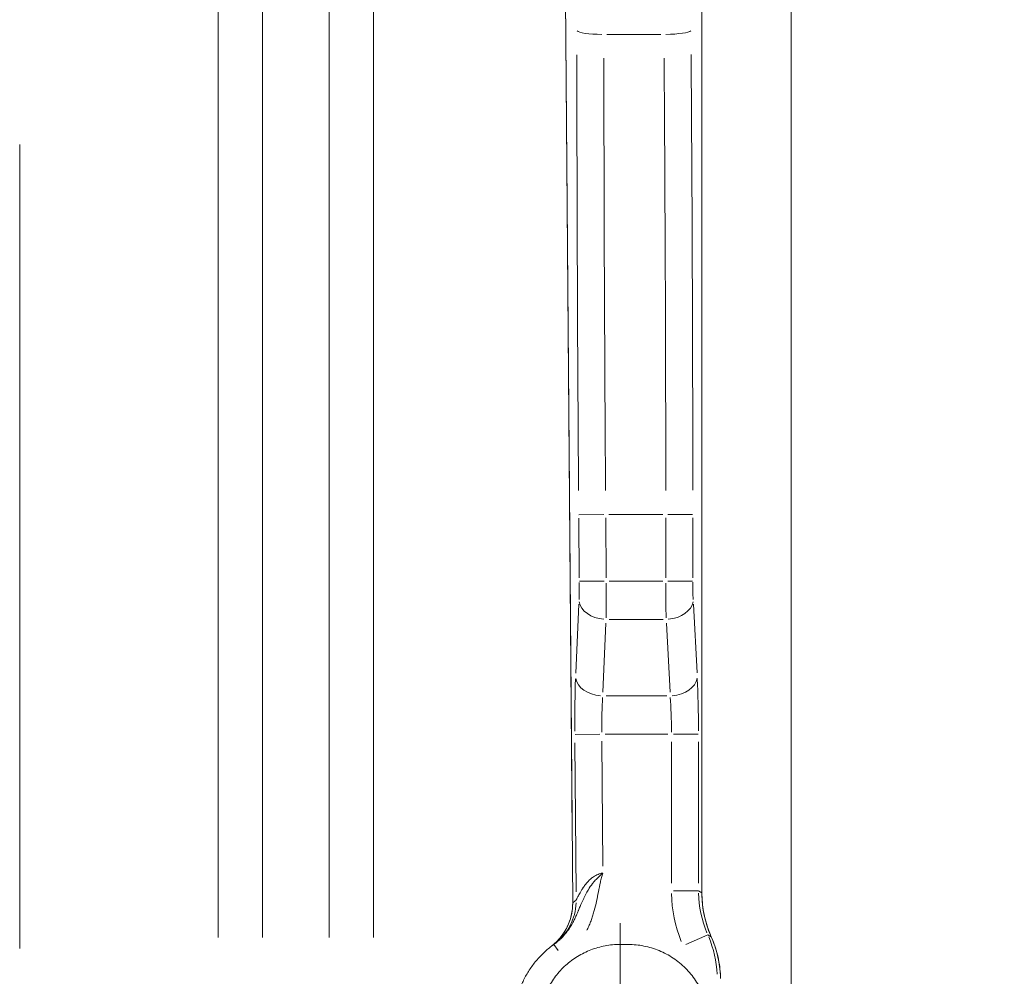
# Model space of a CAD drawing. Extents: x 784 to 14958, y 848 to 12207.
# Drawn here: x 13042 to 13406, y 9018 to 9371 of the extents above; entities that cross this region are included whole.
import ezdxf

# ---------------------------------------------------------------- set-up
doc = ezdxf.new("R2010")
doc.units = 0
doc.header["$LTSCALE"] = 10
doc.header["$MEASUREMENT"] = 0
doc.layers.add('MD_Visible', color=7, linetype='Continuous', lineweight=50)
doc.layers.add('MD_Visible Narrow', color=7, linetype='Continuous', lineweight=35)
doc.dimstyles.new('DİLARA 5', dxfattribs={"dimtxt": 250, "dimasz": 100, "dimexe": 0, "dimexo": 100, "dimgap": 50, "dimtad": 2, "dimdec": 0, "dimlfac": 0.1, "dimrnd": 5, "dimtxsty": 'Standard', "dimcen": 0, "dimse1": 1, "dimse2": 1, "dimclrd": 256, "dimadec": 0, "dimazin": 0, "dimtfac": 1, "dimtdec": 0, "dimtix": 1, "dimtmove": 0, "dimatfit": 3, "dimfxl": 1, "dimarcsym": 0})

# ---------------------------------------------------------------- blocks, each defined once
blk = doc.blocks.new('CustomObjectsInViewport8_0')
at = {"layer": 'MD_Visible', "linetype": 'Continuous', "lineweight": 0, "extrusion": (0, 1, 0)}
for p, q in [((13294.53, 9830.4), (13294.53, 9048.76)), ((13327.5, 9809.57), (13327.5, 7829.02)), ((13246.78, 9045.09), (13242.78, 9555.99)), ((13294.53, 9048.76), (13294.53, 9048.76)), ((13294.53, 9048.76), (13294.53, 9048.76)), ((13246.78, 9045.09), (13246.78, 9045.09)), ((13246.78, 9045.09), (13246.78, 9045.09))]:
    blk.add_line(p, q, dxfattribs=at)
at = {"layer": 'MD_Visible', "linetype": 'Continuous', "lineweight": 0}
for points, knots in [([(13294.53, 9048.76), (13294.53, 9047.59), (13294.59, 9046.41), (13294.79, 9044.07), (13294.95, 9042.9), (13295.37, 9040.57), (13295.63, 9039.41), (13296.25, 9037.12), (13296.61, 9035.98), (13297.32, 9034.07), (13297.64, 9033.28), (13297.99, 9032.5)], [0, 0, 0, 0, 8.954942, 8.954942, 17.939316, 17.939316, 26.974303, 26.974303, 36.025316, 36.025316, 42.535592, 42.535592, 42.535592, 42.535592]), ([(13238.96, 9029.04), (13239.59, 9029.52), (13240.18, 9030.04), (13241.34, 9031.18), (13241.9, 9031.8), (13242.94, 9033.11), (13243.42, 9033.81), (13244.3, 9035.25), (13244.69, 9036), (13245.38, 9037.53), (13245.67, 9038.32), (13246.16, 9039.92), (13246.35, 9040.73), (13246.63, 9042.38), (13246.72, 9043.22), (13246.77, 9044.4), (13246.78, 9044.74), (13246.78, 9045.09)], [0.33665, 0.33665, 0.33665, 0.33665, 6.323328, 6.323328, 12.681255, 12.681255, 19.099192, 19.099192, 25.527808, 25.527808, 31.914352, 31.914352, 38.265532, 38.265532, 44.659406, 44.659406, 47.267547, 47.267547, 47.267547, 47.267547]), ([(13297.99, 9032.5), (13298.47, 9031.42), (13298.9, 9030.32), (13299.66, 9028.09), (13300, 9026.96), (13300.56, 9024.66), (13300.8, 9023.49), (13301.16, 9021.15), (13301.29, 9019.96), (13301.4, 9018.23), (13301.42, 9017.68), (13301.43, 9017.14)], [0, 0, 0, 0, 8.971834, 8.971834, 17.968916, 17.968916, 27.007504, 27.007504, 36.052744, 36.052744, 40.230281, 40.230281, 40.230281, 40.230281]), ([(12307.25, 8999.68), (12307.25, 9001.65), (12307.45, 9003.59), (12307.83, 9005.52), (12308.21, 9007.46), (12308.78, 9009.34), (12309.54, 9011.16), (12310.29, 9012.97), (12311.21, 9014.69), (12312.3, 9016.33), (12313.39, 9017.97), (12314.64, 9019.49), (12316.03, 9020.88), (12317.42, 9022.27), (12318.93, 9023.51), (12320.56, 9024.61), (12322.2, 9025.7), (12323.93, 9026.63), (12325.75, 9027.38), (12327.57, 9028.14), (12329.44, 9028.71), (12331.38, 9029.1), (12333.31, 9029.48), (12335.27, 9029.68), (12337.25, 9029.68), (12337.25, 9029.68), (12337.25, 9029.68), (12337.25, 9029.68), (12338.25, 9029.68), (12339.25, 9029.68), (12340.24, 9029.68), (12342.08, 9029.68), (12343.9, 9029.51), (12345.7, 9029.18), (12347.51, 9028.84), (12349.27, 9028.34), (12350.99, 9027.69), (12352.7, 9027.03), (12354.34, 9026.22), (12355.9, 9025.27), (12357.47, 9024.3), (12358.94, 9023.21), (12360.31, 9021.98), (12361.67, 9020.75), (12362.91, 9019.41), (12364.03, 9017.96), (12365.15, 9016.5), (12366.13, 9014.95), (12366.97, 9013.31), (12367.8, 9011.68), (12368.47, 9009.99), (12369, 9008.23), (12369.52, 9006.46), (12369.88, 9004.66), (12370.08, 9002.82), (12370.08, 9002.82), (12370.08, 9002.82), (12370.08, 9002.81), (12371.6, 8988.28), (12373.13, 8973.75), (12374.66, 8959.23), (12375.3, 8953.14), (12376.49, 8947.16), (12378.22, 8941.29), (12379.96, 8935.42), (12382.23, 8929.75), (12385.01, 8924.28), (12387.78, 8918.84), (12391.03, 8913.69), (12394.74, 8908.85), (12398.48, 8903.97), (12402.62, 8899.48), (12407.18, 8895.38), (12411.72, 8891.29), (12416.58, 8887.65), (12421.78, 8884.46), (12427.02, 8881.25), (12432.5, 8878.54), (12438.23, 8876.34), (12443.93, 8874.15), (12449.77, 8872.49), (12455.77, 8871.37), (12461.83, 8870.24), (12467.94, 8869.68), (12474.1, 8869.68), (12474.11, 8869.68), (12474.11, 8869.68), (12474.11, 8869.68), (12562.48, 8869.68), (12650.85, 8869.68), (12739.22, 8869.68), (12742.3, 8869.68), (12745.36, 8869.96), (12748.39, 8870.53), (12751.43, 8871.09), (12754.39, 8871.93), (12757.27, 8873.05), (12760.14, 8874.16), (12762.88, 8875.52), (12765.5, 8877.14), (12768.13, 8878.77), (12770.59, 8880.62), (12772.88, 8882.7), (12775.15, 8884.77), (12777.22, 8887.03), (12779.07, 8889.48), (12780.94, 8891.95), (12782.57, 8894.56), (12783.95, 8897.33), (12785.32, 8900.08), (12786.44, 8902.94), (12787.28, 8905.89), (12788.14, 8908.88), (12788.71, 8911.91), (12789, 8915.01), (12789, 8915.01), (12789, 8915.01), (12789, 8915.01), (12789.8, 8923.54), (12790.6, 8932.08), (12791.4, 8940.61), (12791.52, 8941.85), (12791.86, 8943.03), (12792.41, 8944.14), (12792.97, 8945.26), (12793.71, 8946.23), (12794.63, 8947.07), (12795.55, 8947.91), (12796.59, 8948.55), (12797.75, 8949), (12798.91, 8949.45), (12800.11, 8949.68), (12801.36, 8949.68), (12801.36, 8949.68), (12801.36, 8949.68), (12801.36, 8949.68), (12801.96, 8949.68), (12802.55, 8949.68), (12803.15, 8949.68), (12804.39, 8949.68), (12805.6, 8949.45), (12806.76, 8949), (12807.92, 8948.55), (12808.96, 8947.91), (12809.88, 8947.07), (12810.8, 8946.24), (12811.54, 8945.26), (12812.09, 8944.15), (12812.65, 8943.03), (12812.99, 8941.85), (12813.1, 8940.61), (12813.1, 8940.61), (12813.1, 8940.61), (12813.1, 8940.61), (12813.9, 8932.08), (12814.7, 8923.54), (12815.5, 8915.01), (12815.79, 8911.94), (12816.36, 8908.92), (12817.2, 8905.96), (12818.05, 8902.99), (12819.17, 8900.12), (12820.54, 8897.36), (12821.92, 8894.6), (12823.53, 8892), (12825.39, 8889.54), (12827.25, 8887.08), (12829.33, 8884.8), (12831.61, 8882.72), (12833.89, 8880.65), (12836.33, 8878.8), (12838.94, 8877.18), (12841.57, 8875.55), (12844.33, 8874.18), (12847.21, 8873.06), (12850.08, 8871.95), (12853.02, 8871.11), (12856.04, 8870.54), (12859.1, 8869.97), (12862.18, 8869.68), (12865.28, 8869.68), (12865.28, 8869.68), (12865.28, 8869.68), (12865.29, 8869.68), (12953.66, 8869.68), (13042.03, 8869.68), (13130.4, 8869.68), (13136.52, 8869.68), (13142.58, 8870.24), (13148.6, 8871.35), (13154.63, 8872.47), (13160.51, 8874.12), (13166.23, 8876.32), (13171.93, 8878.51), (13177.39, 8881.2), (13182.6, 8884.38), (13187.83, 8887.59), (13192.73, 8891.24), (13197.3, 8895.35), (13201.83, 8899.43), (13205.96, 8903.89), (13209.68, 8908.73), (13213.42, 8913.6), (13216.69, 8918.77), (13219.48, 8924.24), (13222.25, 8929.68), (13224.51, 8935.32), (13226.25, 8941.17), (13228, 8947.07), (13229.2, 8953.09), (13229.85, 8959.22), (13229.85, 8959.22), (13229.85, 8959.22), (13229.85, 8959.23), (13231.38, 8973.75), (13232.9, 8988.28), (13234.43, 9002.81), (13234.62, 9004.64), (13234.98, 9006.43), (13235.5, 9008.19), (13236.02, 9009.96), (13236.7, 9011.66), (13237.53, 9013.3), (13238.37, 9014.93), (13239.34, 9016.47), (13240.45, 9017.93), (13241.58, 9019.39), (13242.82, 9020.74), (13244.19, 9021.97), (13245.55, 9023.19), (13247.01, 9024.29), (13248.57, 9025.24), (13250.14, 9026.21), (13251.78, 9027.02), (13253.5, 9027.68), (13255.21, 9028.34), (13256.96, 9028.83), (13258.76, 9029.17), (13260.58, 9029.51), (13262.41, 9029.68), (13264.26, 9029.68), (13264.26, 9029.68), (13264.26, 9029.68), (13264.27, 9029.68)], [0.513467, 0.513467, 0.513467, 0.513467, 0.5157066, 0.5157066, 0.5157066, 0.5179462, 0.5179462, 0.5179462, 0.5201858, 0.5201858, 0.5201858, 0.5224254, 0.5224254, 0.5224254, 0.5246649, 0.5246649, 0.5246649, 0.5269045, 0.5269045, 0.5269045, 0.5291441, 0.5291441, 0.5291441, 0.5313822, 0.5313822, 0.5313822, 0.5313837, 0.5313837, 0.5313837, 0.5325197, 0.5325197, 0.5325197, 0.53461, 0.53461, 0.53461, 0.5367003, 0.5367003, 0.5367003, 0.5387906, 0.5387906, 0.5387906, 0.5408809, 0.5408809, 0.5408809, 0.5429711, 0.5429711, 0.5429711, 0.5450614, 0.5450614, 0.5450614, 0.5471517, 0.5471517, 0.5471517, 0.5492405, 0.5492405, 0.5492405, 0.549242, 0.549242, 0.549242, 0.5659058, 0.5659058, 0.5659058, 0.5728734, 0.5728734, 0.5728734, 0.579841, 0.579841, 0.579841, 0.5868086, 0.5868086, 0.5868086, 0.5937762, 0.5937762, 0.5937762, 0.6007438, 0.6007438, 0.6007438, 0.6077114, 0.6077114, 0.6077114, 0.6146791, 0.6146791, 0.6146791, 0.621644, 0.621644, 0.621644, 0.6216467, 0.6216467, 0.6216467, 0.7224426, 0.7224426, 0.7224426, 0.7259532, 0.7259532, 0.7259532, 0.7294637, 0.7294637, 0.7294637, 0.7329742, 0.7329742, 0.7329742, 0.7364847, 0.7364847, 0.7364847, 0.7399952, 0.7399952, 0.7399952, 0.7435058, 0.7435058, 0.7435058, 0.7470163, 0.7470163, 0.7470163, 0.7505249, 0.7505249, 0.7505249, 0.7505268, 0.7505268, 0.7505268, 0.7603028, 0.7603028, 0.7603028, 0.7617072, 0.7617072, 0.7617072, 0.7631115, 0.7631115, 0.7631115, 0.7645158, 0.7645158, 0.7645158, 0.7659192, 0.7659192, 0.7659192, 0.7659201, 0.7659201, 0.7659201, 0.7665996, 0.7665996, 0.7665996, 0.7680039, 0.7680039, 0.7680039, 0.7694083, 0.7694083, 0.7694083, 0.7708126, 0.7708126, 0.7708126, 0.772216, 0.772216, 0.772216, 0.7722169, 0.7722169, 0.7722169, 0.7819929, 0.7819929, 0.7819929, 0.7855034, 0.7855034, 0.7855034, 0.789014, 0.789014, 0.789014, 0.7925245, 0.7925245, 0.7925245, 0.796035, 0.796035, 0.796035, 0.7995455, 0.7995455, 0.7995455, 0.803056, 0.803056, 0.803056, 0.8065665, 0.8065665, 0.8065665, 0.8100752, 0.8100752, 0.8100752, 0.8100771, 0.8100771, 0.8100771, 0.910873, 0.910873, 0.910873, 0.9178406, 0.9178406, 0.9178406, 0.9248083, 0.9248083, 0.9248083, 0.9317759, 0.9317759, 0.9317759, 0.9387435, 0.9387435, 0.9387435, 0.9457111, 0.9457111, 0.9457111, 0.9526787, 0.9526787, 0.9526787, 0.9596463, 0.9596463, 0.9596463, 0.9666112, 0.9666112, 0.9666112, 0.9666139, 0.9666139, 0.9666139, 0.9832777, 0.9832777, 0.9832777, 0.985368, 0.985368, 0.985368, 0.9874583, 0.9874583, 0.9874583, 0.9895486, 0.9895486, 0.9895486, 0.9916389, 0.9916389, 0.9916389, 0.9937291, 0.9937291, 0.9937291, 0.9958194, 0.9958194, 0.9958194, 0.9979097, 0.9979097, 0.9979097, 0.9999985, 0.9999985, 0.9999985, 1, 1, 1, 1]), ([(13239.84, 9029.69), (13238.69, 9028.87), (13236.57, 9027.17), (13233.55, 9024.1), (13230.94, 9020.67), (13228.82, 9017.02), (13227.13, 9013.16), (13225.91, 9008.99), (13225.29, 9004.85), (13224.96, 9000.78), (13224.66, 8996.5), (13224.2, 8990.36), (13223.69, 8984.19), (13223.21, 8978.76), (13222.93, 8975.65), (13222.5, 8971.01), (13221.82, 8964.07), (13220.58, 8955.28), (13218.48, 8946.84), (13215.56, 8938.52), (13211.94, 8930.47), (13206.19, 8920.22), (13199.07, 8910.79), (13186.72, 8898.2), (13173.42, 8888.81), (13159.46, 8882.63), (13153.42, 8880.61), (13151.54, 8880.05)], [-19.73313, -19.73313, -19.73313, -19.73313, -19.382629, -19.032128, -18.681627, -18.331126, -17.980625, -17.630124, -17.279623, -16.929122, -16.461787, -15.994453, -15.059783, -14.592448, -14.358781, -14.125114, -13.190444, -12.255775, -11.321105, -10.386436, -9.451766, -8.517097, -6.647758, -5.713088, -2.90908, -1.507076, -0.880855, -0.880855, -0.880855, -0.880855])]:
    blk.add_open_spline(points, degree=3, knots=knots, dxfattribs=at)
blk.add_open_spline([(13239.84, 9029.69), (13239.84, 9029.69), (13239.84, 9029.69), (13239.84, 9029.69)], degree=3, dxfattribs=at)
at = {"layer": 'MD_Visible Narrow', "linetype": 'Continuous', "lineweight": 0, "extrusion": (0, 1, 0)}
for p, q in [((13294.53, 9791.32), (13294.53, 9087.84)), ((13246.59, 9070.63), (13242.98, 9530.44)), ((13115.76, 9401.21), (13115.76, 9032.21)), ((13132.18, 9032.21), (13132.18, 9401.21)), ((13156.8, 9401.21), (13156.8, 9032.21)), ((13173.21, 9032.21), (13173.21, 9401.21)), ((13279.37, 9365.93), (13259.42, 9365.93)), ((13042.49, 9028.21), (13042.49, 9325.21)), ((13249.1, 9188.47), (13258.26, 9188.54)), ((13260.12, 9188.55), (13280.07, 9188.55)), ((13291.09, 9188.55), (13281.93, 9188.55)), ((13249.04, 9187.24), (13249.21, 9165.1)), ((13259.2, 9165.18), (13259.02, 9187.32)), ((13281.17, 9187.32), (13281.17, 9165.18)), ((13291.16, 9165.18), (13291.16, 9187.32)), ((13249.29, 9163.87), (13258.45, 9163.94)), ((13280.08, 9163.95), (13260.3, 9163.95)), ((13291.09, 9163.95), (13281.93, 9163.95)), ((13249.06, 9155.39), (13247.92, 9129.93)), ((13292.72, 9130.01), (13291.39, 9155.46)), ((13251.94, 9152.11), (13251.94, 9152.11)), ((13288.53, 9152.17), (13288.53, 9152.17)), ((13257.91, 9122.94), (13259.05, 9148.39)), ((13260.22, 9149.81), (13280.22, 9149.81)), ((13281.4, 9148.39), (13282.74, 9122.94)), ((13281.56, 9121.52), (13259.1, 9121.52)), ((13247.59, 9104.24), (13248.02, 9049.08)), ((13247.64, 9107.3), (13256.79, 9107.37)), ((13257.93, 9058.64), (13257.57, 9104.82)), ((13258.84, 9107.38), (13281.98, 9107.38)), ((13283.27, 9104.49), (13283.27, 9052.38)), ((13293.19, 9107.38), (13284.03, 9107.38)), ((13293.26, 9052.38), (13293.26, 9104.49)), ((13252.74, 9050.2), (13252.74, 9050.2)), ((13293.19, 9049.48), (13284.03, 9049.48)), ((13294.46, 9048.8), (13293.32, 9049.45)), ((13296.66, 9033.21), (13288.58, 9029.62)), ((13296.78, 9033.19), (13297.92, 9032.53)), ((13297.99, 9032.5), (13297.99, 9032.49)), ((13239.85, 9029.68), (13241.42, 9027.46))]:
    blk.add_line(p, q, dxfattribs=at)
at = {"layer": 'MD_Visible Narrow', "linetype": 'Continuous', "lineweight": 0, "extrusion": (-2.31972e-16, 0, -1)}
blk.add_ellipse((13258.31, 9367.41), major_axis=(-10, 0), ratio=0.147817, start_param=4.788282, end_param=6.154352, dxfattribs=at)
at = {"layer": 'MD_Visible Narrow', "linetype": 'Continuous', "lineweight": 0}
for centre, major_axis, ratio, start_param, end_param in [((13280.48, 9367.41), (10, 0.08), 0.147812, 4.787182, 6.154293), ((13312.44, 9188.47), (9.5, -1210), 0.052405, -1.71215, -1.578626), ((13227.75, 9188.55), (0, 1210), 0.052408, -1.563378, -1.429854), ((13258.68, 9163.95), (-0.08, 20), 0.026203, 3.966158, 4.673016), ((13281.7, 9163.95), (0, -20), 0.026204, -1.531526, -0.824668), ((13281.33, 9156.88), (9.99, 0.52), 0.706622, 4.752062, 6.132465), ((13249.14, 9107.3), (0.24, -30), 0.052405, 3.965849, 4.672707), ((13282.81, 9128.59), (9.99, 0.52), 0.706622, 4.752062, 6.132465), ((13291.68, 9107.38), (0, 30), 0.052408, -1.531526, -0.824668), ((13321.13, 9046.84), (-9.26, 42.52), 0.863459, 1.346922, 1.764277), ((13324.83, 9046.64), (-7.48, 34.01), 0.863503, 1.345715, 1.779825), ((13269.86, 9019.21), (-7.69, 33.93), 0.863683, 4.504013, 4.914131)]:
    blk.add_ellipse(centre, major_axis=major_axis, ratio=ratio, start_param=start_param, end_param=end_param, dxfattribs=at)
at = {"layer": 'MD_Visible Narrow', "linetype": 'Continuous', "lineweight": 0, "extrusion": (1.00621e-15, -1.32025e-26, -1)}
blk.add_ellipse((13322.43, 9188.55), major_axis=(-9.5, 1200), ratio=0.052841, start_param=4.720226, end_param=4.85375, dxfattribs=at)
at = {"layer": 'MD_Visible Narrow', "linetype": 'Continuous', "lineweight": 0, "extrusion": (7.29255e-16, 7.82688e-41, -1)}
blk.add_ellipse((13217.76, 9188.55), major_axis=(0, -1200), ratio=0.052845, start_param=4.571447, end_param=4.704971, dxfattribs=at)
at = {"layer": 'MD_Visible Narrow', "linetype": 'Continuous', "lineweight": 0, "extrusion": (-1.87507e-15, -1.32812e-26, -1)}
blk.add_ellipse((13248.7, 9163.87), major_axis=(0.08, -10), ratio=0.052405, start_param=4.75207, end_param=5.458929, dxfattribs=at)
at = {"layer": 'MD_Visible Narrow', "linetype": 'Continuous', "lineweight": 0, "extrusion": (1.40155e-15, 1.67731e-31, -1)}
blk.add_ellipse((13291.68, 9163.95), major_axis=(0, 10), ratio=0.052408, start_param=3.966261, end_param=4.673119, dxfattribs=at)
at = {"layer": 'MD_Visible Narrow', "linetype": 'Continuous', "lineweight": 0, "extrusion": (-2.31972e-16, 1.71331e-30, -1)}
blk.add_ellipse((13259.11, 9156.88), major_axis=(-9.99, 0.45), ratio=0.706756, start_param=4.757308, end_param=6.13273, dxfattribs=at)
at = {"layer": 'MD_Visible Narrow', "linetype": 'Continuous', "lineweight": 0, "extrusion": (-2.31972e-16, 1.25786e-29, -1)}
blk.add_ellipse((13257.85, 9128.59), major_axis=(-9.99, 0.45), ratio=0.706756, start_param=4.757308, end_param=6.13273, dxfattribs=at)
at = {"layer": 'MD_Visible Narrow', "linetype": 'Continuous', "lineweight": 0, "extrusion": (3.59771e-16, -1.31878e-26, -1)}
blk.add_ellipse((13259.13, 9107.38), major_axis=(-0.24, 20), ratio=0.078601, start_param=4.752588, end_param=5.459446, dxfattribs=at)
at = {"layer": 'MD_Visible Narrow', "linetype": 'Continuous', "lineweight": 0, "extrusion": (-8.5811e-16, -5.42748e-31, -1)}
blk.add_ellipse((13281.7, 9107.38), major_axis=(0, -20), ratio=0.078612, start_param=3.966261, end_param=4.673119, dxfattribs=at)
at = {"layer": 'MD_Visible Narrow', "linetype": 'Continuous', "lineweight": 0, "extrusion": (-2.32076e-16, 3.67504e-19, -1)}
blk.add_ellipse((13323.57, 9047.35), major_axis=(7.51, -34), ratio=0.863543, start_param=1.363264, end_param=1.79682, dxfattribs=at)
at = {"layer": 'MD_Visible Narrow', "linetype": 'Continuous', "lineweight": 0, "extrusion": (-2.31972e-16, 9.61424e-30, -1)}
blk.add_ellipse((13228.08, 9045.86), major_axis=(-11.63, 16.27), ratio=0.997955, start_param=2.230261, end_param=3.092562, dxfattribs=at)
at = {"layer": 'MD_Visible Narrow', "linetype": 'Continuous', "lineweight": 0, "extrusion": (-2.32037e-16, 1.16855e-19, -1)}
blk.add_ellipse((13271.13, 9018.46), major_axis=(7.74, -33.92), ratio=0.863696, start_param=4.511657, end_param=4.922329, dxfattribs=at)
at = {"layer": 'MD_Visible Narrow', "linetype": 'Continuous', "lineweight": 0}
for points, knots in [([(13257.95, 9056.08), (13257.95, 9056.07), (13257.94, 9056.07), (13257.93, 9056.06), (13257.42, 9055.61), (13256.89, 9055.14), (13256.38, 9054.65), (13256.23, 9054.51), (13256.08, 9054.36), (13255.93, 9054.22), (13255.57, 9053.86), (13255.22, 9053.49), (13254.89, 9053.12), (13254.62, 9052.81), (13254.36, 9052.49), (13254.11, 9052.18), (13253.53, 9051.43), (13253.02, 9050.66), (13252.56, 9049.91), (13252.52, 9049.84), (13252.48, 9049.77), (13252.44, 9049.7), (13251.84, 9048.7), (13251.34, 9047.71), (13250.87, 9046.74), (13250.87, 9046.74), (13250.87, 9046.73), (13250.86, 9046.72), (13250.37, 9045.68), (13249.93, 9044.66), (13249.51, 9043.67), (13249.3, 9043.18), (13249.1, 9042.7), (13248.9, 9042.22), (13248.86, 9042.14), (13248.83, 9042.07), (13248.8, 9041.99), (13248.63, 9041.59), (13248.46, 9041.2), (13248.29, 9040.82), (13248.09, 9040.36), (13247.89, 9039.91), (13247.67, 9039.47), (13247.46, 9039.02), (13247.25, 9038.59), (13247.02, 9038.16), (13246.91, 9037.93), (13246.78, 9037.71), (13246.66, 9037.49), (13246.36, 9036.95), (13246.05, 9036.42), (13245.72, 9035.91), (13245.68, 9035.84), (13245.63, 9035.77), (13245.59, 9035.7), (13245.07, 9034.91), (13244.51, 9034.16), (13243.91, 9033.45), (13243.32, 9032.74), (13242.69, 9032.08), (13242.02, 9031.46), (13242.01, 9031.45), (13242, 9031.44), (13241.99, 9031.43), (13241.31, 9030.8), (13240.59, 9030.22), (13239.84, 9029.69)], [-3.544283, -3.544283, -3.544283, -3.544283, -3.541965, -3.541965, -3.541965, -3.364867, -3.364867, -3.364867, -3.313964, -3.313964, -3.313964, -3.187768, -3.187768, -3.187768, -3.082744, -3.082744, -3.082744, -2.833572, -2.833572, -2.833572, -2.811514, -2.811514, -2.811514, -2.48212, -2.48212, -2.48212, -2.479375, -2.479375, -2.479375, -2.125179, -2.125179, -2.125179, -1.948081, -1.948081, -1.948081, -1.918943, -1.918943, -1.918943, -1.770982, -1.770982, -1.770982, -1.593884, -1.593884, -1.593884, -1.416786, -1.416786, -1.416786, -1.322549, -1.322549, -1.322549, -1.093744, -1.093744, -1.093744, -1.062589, -1.062589, -1.062589, -0.708393, -0.708393, -0.708393, -0.360144, -0.360144, -0.360144, -0.354196, -0.354196, -0.354196, 0, 0, 0, 0]), ([(13257.95, 9056.08), (13257.74, 9056.05), (13257.53, 9056.01), (13257.05, 9055.9), (13256.79, 9055.82), (13256.27, 9055.64), (13256.01, 9055.54), (13255.17, 9055.16), (13254.61, 9054.81), (13253.94, 9054.31), (13253.82, 9054.22), (13253.71, 9054.12), (13253.48, 9053.93), (13253.26, 9053.74), (13252.72, 9053.22), (13252.41, 9052.9), (13252.04, 9052.47), (13251.97, 9052.39), (13251.89, 9052.3), (13251.57, 9051.91), (13251.26, 9051.52), (13250.83, 9050.92), (13250.7, 9050.73), (13250.5, 9050.45), (13250.44, 9050.35), (13250.38, 9050.25), (13250.15, 9049.91), (13249.94, 9049.57), (13249.57, 9048.95), (13249.4, 9048.66), (13249.11, 9048.14), (13248.99, 9047.91), (13248.87, 9047.69), (13248.77, 9047.5), (13248.68, 9047.32), (13248.6, 9047.15), (13248.52, 9047.01), (13248.46, 9046.88), (13248.34, 9046.62), (13248.28, 9046.5), (13248.18, 9046.3), (13248.14, 9046.22), (13248.08, 9046.09), (13248.06, 9046.05), (13248.05, 9046.02), (13248.05, 9046.02), (13248.05, 9046.02)], [-23.873786, -23.873786, -23.873786, -23.873786, -23.682926, -23.682926, -23.441667, -23.441667, -23.205244, -23.205244, -22.657212, -22.657212, -22.536785, -22.536785, -22.536785, -22.304218, -22.304218, -21.95483, -21.95483, -21.868304, -21.868304, -21.868304, -21.477556, -21.477556, -21.29346, -21.29346, -21.199859, -21.199859, -21.199859, -20.867067, -20.867067, -20.567315, -20.567315, -20.299897, -20.299897, -20.299897, -20.064849, -20.064849, -20.064849, -19.8628, -19.8628, -19.637947, -19.637947, -19.415935, -19.415935, -19.207144, -19.207144, -19.193924, -19.193924, -19.193924, -19.193924]), ([(13252.01, 9034.92), (13252.12, 9035.14), (13252.23, 9035.37), (13252.34, 9035.59), (13252.6, 9036.13), (13252.84, 9036.67), (13253.07, 9037.22), (13253.3, 9037.76), (13253.51, 9038.32), (13253.71, 9038.87), (13253.91, 9039.43), (13254.1, 9039.99), (13254.27, 9040.55), (13254.45, 9041.12), (13254.61, 9041.68), (13254.77, 9042.25), (13255.07, 9043.39), (13255.34, 9044.54), (13255.59, 9045.7), (13255.84, 9046.85), (13256.07, 9048.01), (13256.3, 9049.17), (13256.52, 9050.33), (13256.75, 9051.49), (13257.01, 9052.64), (13257.14, 9053.22), (13257.28, 9053.79), (13257.44, 9054.36), (13257.59, 9054.93), (13257.76, 9055.5), (13257.95, 9056.06), (13257.95, 9056.06), (13257.95, 9056.07), (13257.95, 9056.08)], [1.341844, 1.341844, 1.341844, 1.341844, 1.416786, 1.416786, 1.416786, 1.593884, 1.593884, 1.593884, 1.770982, 1.770982, 1.770982, 1.948081, 1.948081, 1.948081, 2.125179, 2.125179, 2.125179, 2.479375, 2.479375, 2.479375, 2.833572, 2.833572, 2.833572, 3.187768, 3.187768, 3.187768, 3.364867, 3.364867, 3.364867, 3.541965, 3.541965, 3.541965, 3.544283, 3.544283, 3.544283, 3.544283]), ([(13238.96, 9029.04), (13241.74, 9031.19), (13245.61, 9036.25), (13246.8, 9042.43), (13246.79, 9045.09)], [-2.401652, -2.401652, -2.401652, -2.401652, -1.036663, 0, 0, 0, 0]), ([(13264.27, 9029.68), (13264.27, 9028.98), (13264.27, 9026.54), (13264.27, 9017.62), (13264.27, 8998.98), (13264.27, 8971.07), (13264.27, 8943.8), (13264.27, 8928.66), (13264.27, 8920.74)], [0.0353665, 0.0353665, 0.0353665, 0.0353665, 0.04455802, 0.05374953, 0.07213256, 0.09051559, 0.09970711, 0.10889862, 0.10889862, 0.10889862, 0.10889862]), ([(13264.27, 9029.68), (13265.26, 9029.68), (13266.26, 9029.68), (13267.25, 9029.68), (13269.22, 9029.68), (13271.17, 9029.49), (13273.1, 9029.1), (13275.03, 9028.72), (13276.91, 9028.15), (13278.73, 9027.39), (13280.55, 9026.64), (13282.27, 9025.72), (13283.9, 9024.63), (13285.54, 9023.54), (13287.06, 9022.29), (13288.46, 9020.9), (13289.85, 9019.51), (13291.09, 9018), (13292.18, 9016.37), (13293.28, 9014.73), (13294.2, 9013), (13294.96, 9011.18), (13295.72, 9009.36), (13296.29, 9007.49), (13296.67, 9005.56), (13297.06, 9003.62), (13297.25, 9001.66), (13297.25, 8999.68), (13297.25, 8999.68), (13297.25, 8999.68), (13297.25, 8999.68), (13297.25, 8983.01), (13297.25, 8966.34), (13297.25, 8949.68)], [0, 0, 0, 0, 0.001136, 0.001136, 0.001136, 0.00337559, 0.00337559, 0.00337559, 0.00561518, 0.00561518, 0.00561518, 0.00785477, 0.00785477, 0.00785477, 0.01009436, 0.01009436, 0.01009436, 0.01233395, 0.01233395, 0.01233395, 0.01457354, 0.01457354, 0.01457354, 0.01681313, 0.01681313, 0.01681313, 0.01905124, 0.01905124, 0.01905124, 0.01905274, 0.01905274, 0.01905274, 0.03806286, 0.03806286, 0.03806286, 0.03806286])]:
    blk.add_open_spline(points, degree=3, knots=knots, dxfattribs=at)
for points in [[(13248.05, 9046.02), (13247.63, 9045.71), (13247.21, 9045.41), (13246.79, 9045.09)], [(13264.27, 9037.54), (13264.27, 9034.92), (13264.27, 9032.3), (13264.27, 9029.68)]]:
    blk.add_open_spline(points, degree=3, dxfattribs=at)
blk = doc.blocks.new('*D8')
at = {"lineweight": -2, "transparency": 16777216}
blk.add_line((9642.88, 11786.98), (14858.25, 11786.98), dxfattribs=at)
at = {"transparency": 16777216}
for points in [[(9642.88, 11803.65), (9642.88, 11770.31), (9542.88, 11786.98)], [(14858.25, 11803.65), (14858.25, 11770.31), (14958.25, 11786.98)]]:
    blk.add_solid(points, dxfattribs=at)
at = {"layer": 'Defpoints', "color": 0, "transparency": 16777216}
for p in [(14958.25, 11786.98), (9542.88, 8720.58), (14958.25, 7366.14)]:
    blk.add_point(p, dxfattribs=at)
at = {"color": 0, "transparency": 16777216, "insert": (12250.57, 11961.98), "char_height": 250, "attachment_point": 5}
blk.add_mtext('540', dxfattribs=at)

msp = doc.modelspace()

# ---------------------------------------------------------------- block references
msp.add_blockref('CustomObjectsInViewport8_0', (0, 0))

# ---------------------------------------------------------------- dimensions: what is measured, and where the dimension line sits
dim = msp.add_linear_dim(base=(14958.25, 11786.98), p1=(9542.88, 8720.58), p2=(14958.25, 7366.14), dimstyle='DİLARA 5')
dim.commit()
dim.dimension.update_dxf_attribs({"geometry": '*D8', "text_midpoint": (12250.57, 11961.98)})

doc.saveas('drawing.dxf')
